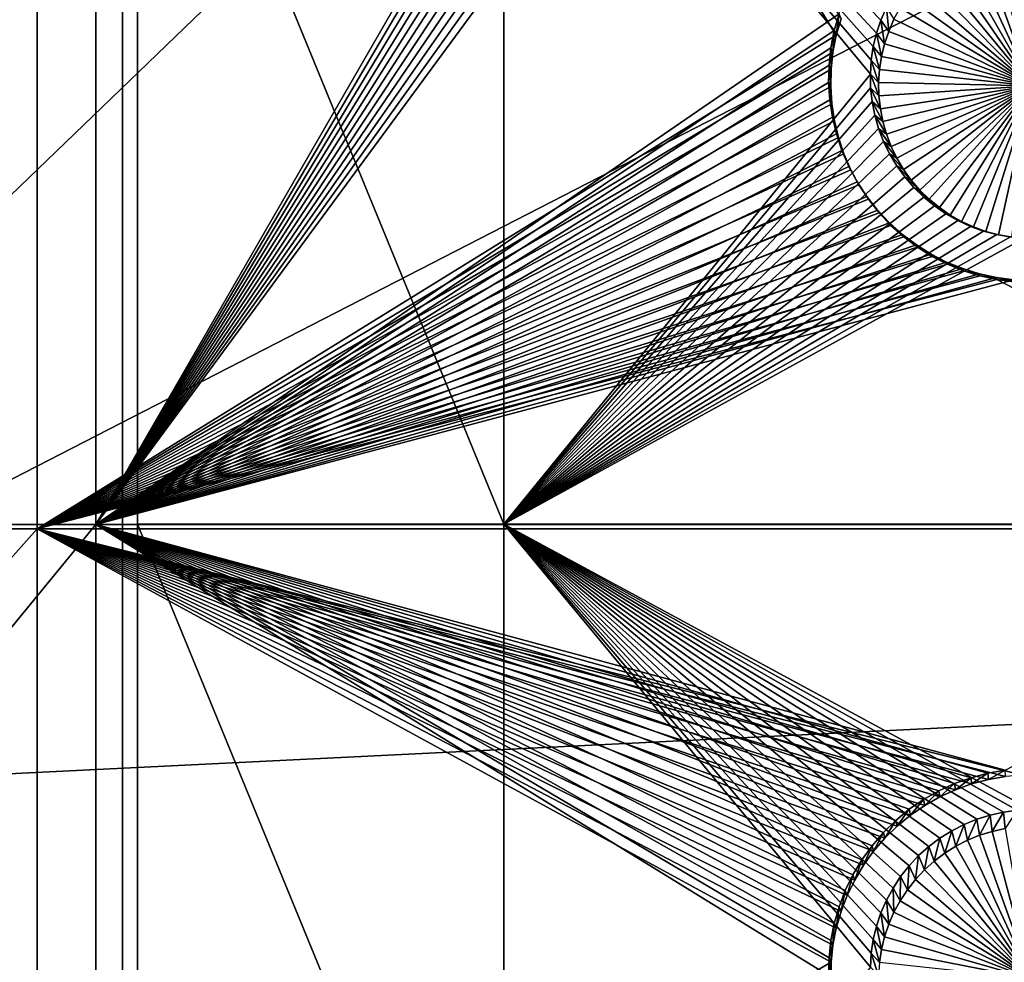
# Model space of a CAD drawing. Extents: x -226 to 75, y -650 to 2.
# Drawn here: x -212 to -195, y -530 to -514 of the extents above; entities that cross this region are included whole.
import ezdxf

# ---------------------------------------------------------------- set-up
doc = ezdxf.new("R2010")
doc.units = 0
for name, color, linetype in [('L3', 7, 'CONTINUOUS'), ('L4', 7, 'CONTINUOUS'), ('L5', 7, 'CONTINUOUS')]:
    doc.layers.add(name, color=color, linetype=linetype)

msp = doc.modelspace()

# ---------------------------------------------------------------- linework, layer by layer
at = {"layer": 'L3', "color": 250}
for points in [[(-222.75, -634.7885, 1026.851), (-222.75, -424.4167, 1019.504), (-210.25, -411.9243, 1019.068)], [(-210.25, -411.9243, 1019.068), (-210.25, -647.2808, 1027.287), (-222.75, -634.7885, 1026.851)], [(60.25, -411.9243, 1019.068), (60.25, -647.2808, 1027.287), (-210.25, -411.9243, 1019.068)], [(-210.25, -411.9243, 1019.068), (60.25, -647.2808, 1027.287), (-210.25, -647.2808, 1027.287)], [(-184.2943, -490.1582, 1026.437), (-222.75, -493.3712, 1023.914), (-222.75, -527.2249, 1025.096)], [(-184.2943, -490.1582, 1026.437), (-222.75, -527.2249, 1025.096), (-184.9649, -507.796, 1027.053)], [(-184.9649, -507.796, 1027.053), (-222.75, -527.2249, 1025.096), (-185.5379, -525.3951, 1027.667)], [(-186.0241, -541.8594, 1028.242), (-185.5379, -525.3951, 1027.667), (-222.75, -527.2249, 1025.096)], [(-222.75, -527.2249, 1025.096), (-222.75, -591.8606, 1027.353), (-186.0241, -541.8594, 1028.242)]]:
    msp.add_3dface(points, dxfattribs=at)
at = {"layer": 'L4', "color": 250}
for points in [[(-210, -432.9932, 1010.298), (-210, -507.5176, 1010.899), (-210, -522.5085, 1011.423)], [(-210, -432.9932, 1010.298), (-210, -522.5085, 1011.423), (-210, -626.875, 1017.069)], [(-210, -626.875, 1017.069), (60.00001, -626.875, 1017.069), (-210, -432.9932, 1010.298)], [(-210, -432.9932, 1010.298), (60.00001, -626.875, 1017.069), (60.00001, -432.9932, 1010.298)], [(-203.85, -522.5085, 1011.423), (-210, -522.5085, 1011.423), (-210, -507.5176, 1010.899)], [(-203.85, -522.5085, 1011.423), (-210, -507.5176, 1010.899), (-203.85, -507.5176, 1010.899)], [(-197.595, -514.268, 1011.135), (-197.6495, -514.4938, 1011.143), (-203.85, -507.5176, 1010.899)], [(-203.85, -507.5176, 1010.899), (-197.429, -513.8348, 1011.12), (-197.5214, -514.0479, 1011.127)], [(-203.85, -507.5176, 1010.899), (-197.5214, -514.0479, 1011.127), (-197.595, -514.268, 1011.135)], [(-197.6495, -514.4938, 1011.143), (-197.6844, -514.7233, 1011.151), (-203.85, -507.5176, 1010.899)], [(-203.85, -507.5176, 1010.899), (-197.6844, -514.7233, 1011.151), (-197.6994, -514.955, 1011.159)], [(-203.85, -507.5176, 1010.899), (-197.6994, -514.955, 1011.159), (-203.85, -522.5085, 1011.423)], [(-195, -515.1526, 1007.163), (-195.8642, -512.7441, 1007.079), (-195.6538, -512.6787, 1007.077)], [(-195.6538, -512.6787, 1007.077), (-195.4386, -512.6317, 1007.075), (-195, -515.1526, 1007.163)], [(-196.2642, -512.9276, 1007.086), (-196.0682, -512.8272, 1007.082), (-195, -515.1526, 1007.163)], [(-195, -515.1526, 1007.163), (-196.0682, -512.8272, 1007.082), (-195.8642, -512.7441, 1007.079)], [(-195, -515.1526, 1007.163), (-196.4509, -513.0444, 1007.09), (-196.2642, -512.9276, 1007.086)], [(-196.7908, -513.324, 1007.1), (-196.6269, -513.1769, 1007.094), (-195, -515.1526, 1007.163)], [(-195, -515.1526, 1007.163), (-196.6269, -513.1769, 1007.094), (-196.4509, -513.0444, 1007.09)], [(-195, -515.1526, 1007.163), (-196.9415, -513.4846, 1007.105), (-196.7908, -513.324, 1007.1)], [(-195, -515.1526, 1007.163), (-197.0778, -513.6576, 1007.111), (-196.9415, -513.4846, 1007.105)], [(-197.1987, -513.8416, 1007.118), (-197.0778, -513.6576, 1007.111), (-195, -515.1526, 1007.163)], [(-197.429, -513.8348, 1011.12), (-197.3909, -514.2374, 1007.131), (-197.5214, -514.0479, 1011.127)], [(-197.429, -513.8348, 1011.12), (-197.3033, -514.0353, 1007.124), (-197.3909, -514.2374, 1007.131)], [(-195, -515.1526, 1007.163), (-197.3033, -514.0353, 1007.124), (-197.1987, -513.8416, 1007.118)], [(-197.5214, -514.0479, 1011.127), (-197.4608, -514.4462, 1007.139), (-197.595, -514.268, 1011.135)], [(-197.5214, -514.0479, 1011.127), (-197.3909, -514.2374, 1007.131), (-197.4608, -514.4462, 1007.139)], [(-195, -515.1526, 1007.163), (-197.3909, -514.2374, 1007.131), (-197.3033, -514.0353, 1007.124)], [(-197.595, -514.268, 1011.135), (-197.5124, -514.6602, 1007.146), (-197.6495, -514.4938, 1011.143)], [(-197.595, -514.268, 1011.135), (-197.4608, -514.4462, 1007.139), (-197.5124, -514.6602, 1007.146)], [(-197.4608, -514.4462, 1007.139), (-197.3909, -514.2374, 1007.131), (-195, -515.1526, 1007.163)], [(-197.6495, -514.4938, 1011.143), (-197.5455, -514.8779, 1007.154), (-197.6844, -514.7233, 1011.151)], [(-197.6495, -514.4938, 1011.143), (-197.5124, -514.6602, 1007.146), (-197.5455, -514.8779, 1007.154)], [(-195, -515.1526, 1007.163), (-197.5124, -514.6602, 1007.146), (-197.4608, -514.4462, 1007.139)], [(-195, -515.1526, 1007.163), (-197.5455, -514.8779, 1007.154), (-197.5124, -514.6602, 1007.146)], [(-197.6844, -514.7233, 1011.151), (-197.5597, -515.0976, 1007.161), (-197.6994, -514.955, 1011.159)], [(-197.6844, -514.7233, 1011.151), (-197.5455, -514.8779, 1007.154), (-197.5597, -515.0976, 1007.161)], [(-203.85, -522.5085, 1011.423), (-197.6994, -514.955, 1011.159), (-197.6944, -515.1871, 1011.167)], [(-197.6994, -514.955, 1011.159), (-197.5597, -515.0976, 1007.161), (-197.555, -515.3177, 1007.169)], [(-197.6994, -514.955, 1011.159), (-197.555, -515.3177, 1007.169), (-197.6944, -515.1871, 1011.167)], [(-197.5597, -515.0976, 1007.161), (-197.5455, -514.8779, 1007.154), (-195, -515.1526, 1007.163)], [(-195, -515.1526, 1007.163), (-197.555, -515.3177, 1007.169), (-197.5597, -515.0976, 1007.161)], [(-195, -515.1526, 1007.163), (-197.5313, -515.5366, 1007.177), (-197.555, -515.3177, 1007.169)], [(-197.4889, -515.7527, 1007.184), (-197.5313, -515.5366, 1007.177), (-195, -515.1526, 1007.163)], [(-195, -515.1526, 1007.163), (-197.4281, -515.9643, 1007.192), (-197.4889, -515.7527, 1007.184)], [(-195, -515.1526, 1007.163), (-197.3493, -516.1698, 1007.199), (-197.4281, -515.9643, 1007.192)], [(-197.2531, -516.3679, 1007.206), (-197.3493, -516.1698, 1007.199), (-195, -515.1526, 1007.163)], [(-195, -515.1526, 1007.163), (-197.1402, -516.557, 1007.213), (-197.2531, -516.3679, 1007.206)], [(-195, -515.1526, 1007.163), (-197.0115, -516.7357, 1007.219), (-197.1402, -516.557, 1007.213)], [(-196.8679, -516.9026, 1007.225), (-197.0115, -516.7357, 1007.219), (-195, -515.1526, 1007.163)], [(-195, -515.1526, 1007.163), (-196.7105, -517.0566, 1007.23), (-196.8679, -516.9026, 1007.225)], [(-195, -515.1526, 1007.163), (-196.5403, -517.1965, 1007.235), (-196.7105, -517.0566, 1007.23)], [(-196.3588, -517.3213, 1007.239), (-196.5403, -517.1965, 1007.235), (-195, -515.1526, 1007.163)], [(-195, -515.1526, 1007.163), (-196.1673, -517.43, 1007.243), (-196.3588, -517.3213, 1007.239)], [(-195, -515.1526, 1007.163), (-195.967, -517.5219, 1007.246), (-196.1673, -517.43, 1007.243)], [(-195.7597, -517.5962, 1007.249), (-195.967, -517.5219, 1007.246), (-195, -515.1526, 1007.163)], [(-195, -515.1526, 1007.163), (-195.5467, -517.6524, 1007.251), (-195.7597, -517.5962, 1007.249)], [(-195, -515.1526, 1007.163), (-195.3296, -517.6901, 1007.252), (-195.5467, -517.6524, 1007.251)], [(-203.85, -522.5085, 1011.423), (-197.6944, -515.1871, 1011.167), (-197.6694, -515.4179, 1011.175)], [(-197.6944, -515.1871, 1011.167), (-197.555, -515.3177, 1007.169), (-197.5313, -515.5366, 1007.177)], [(-197.6944, -515.1871, 1011.167), (-197.5313, -515.5366, 1007.177), (-197.6694, -515.4179, 1011.175)], [(-203.85, -522.5085, 1011.423), (-197.6694, -515.4179, 1011.175), (-197.6247, -515.6458, 1011.183)], [(-197.6694, -515.4179, 1011.175), (-197.5313, -515.5366, 1007.177), (-197.4889, -515.7527, 1007.184)], [(-197.6694, -515.4179, 1011.175), (-197.4889, -515.7527, 1007.184), (-197.6247, -515.6458, 1011.183)], [(-197.6247, -515.6458, 1011.183), (-197.5606, -515.869, 1011.191), (-203.85, -522.5085, 1011.423)], [(-197.6247, -515.6458, 1011.183), (-197.4889, -515.7527, 1007.184), (-197.4281, -515.9643, 1007.192)], [(-197.6247, -515.6458, 1011.183), (-197.4281, -515.9643, 1007.192), (-197.5606, -515.869, 1011.191)], [(-203.85, -522.5085, 1011.423), (-197.5606, -515.869, 1011.191), (-197.4775, -516.0857, 1011.198)], [(-197.5606, -515.869, 1011.191), (-197.4281, -515.9643, 1007.192), (-197.3493, -516.1698, 1007.199)], [(-197.5606, -515.869, 1011.191), (-197.3493, -516.1698, 1007.199), (-197.4775, -516.0857, 1011.198)], [(-203.85, -522.5085, 1011.423), (-197.4775, -516.0857, 1011.198), (-197.376, -516.2947, 1011.206)], [(-197.4775, -516.0857, 1011.198), (-197.3493, -516.1698, 1007.199), (-197.2531, -516.3679, 1007.206)], [(-197.4775, -516.0857, 1011.198), (-197.2531, -516.3679, 1007.206), (-197.376, -516.2947, 1011.206)], [(-197.376, -516.2947, 1011.206), (-197.257, -516.494, 1011.213), (-203.85, -522.5085, 1011.423)], [(-197.376, -516.2947, 1011.206), (-197.2531, -516.3679, 1007.206), (-197.1402, -516.557, 1007.213)], [(-197.376, -516.2947, 1011.206), (-197.1402, -516.557, 1007.213), (-197.257, -516.494, 1011.213)], [(-203.85, -522.5085, 1011.423), (-197.257, -516.494, 1011.213), (-197.1212, -516.6824, 1011.219)], [(-197.257, -516.494, 1011.213), (-197.1402, -516.557, 1007.213), (-197.0115, -516.7357, 1007.219)], [(-197.257, -516.494, 1011.213), (-197.0115, -516.7357, 1007.219), (-197.1212, -516.6824, 1011.219)], [(-203.85, -522.5085, 1011.423), (-197.1212, -516.6824, 1011.219), (-196.9698, -516.8585, 1011.225)], [(-197.1212, -516.6824, 1011.219), (-197.0115, -516.7357, 1007.219), (-196.8679, -516.9026, 1007.225)], [(-197.1212, -516.6824, 1011.219), (-196.8679, -516.9026, 1007.225), (-196.9698, -516.8585, 1011.225)], [(-196.9698, -516.8585, 1011.225), (-196.8038, -517.0209, 1011.231), (-203.85, -522.5085, 1011.423)], [(-196.9698, -516.8585, 1011.225), (-196.8679, -516.9026, 1007.225), (-196.7105, -517.0566, 1007.23)], [(-196.9698, -516.8585, 1011.225), (-196.7105, -517.0566, 1007.23), (-196.8038, -517.0209, 1011.231)], [(-196.8038, -517.0209, 1011.231), (-196.6244, -517.1685, 1011.236), (-203.85, -522.5085, 1011.423)], [(-196.8038, -517.0209, 1011.231), (-196.7105, -517.0566, 1007.23), (-196.5403, -517.1965, 1007.235)], [(-196.8038, -517.0209, 1011.231), (-196.5403, -517.1965, 1007.235), (-196.6244, -517.1685, 1011.236)], [(-203.85, -522.5085, 1011.423), (-196.6244, -517.1685, 1011.236), (-196.433, -517.3, 1011.241)], [(-203.85, -522.5085, 1011.423), (-196.433, -517.3, 1011.241), (-196.2309, -517.4147, 1011.245)], [(-196.6244, -517.1685, 1011.236), (-196.5403, -517.1965, 1007.235), (-196.3588, -517.3213, 1007.239)], [(-196.6244, -517.1685, 1011.236), (-196.3588, -517.3213, 1007.239), (-196.433, -517.3, 1011.241)], [(-196.433, -517.3, 1011.241), (-196.3588, -517.3213, 1007.239), (-196.1673, -517.43, 1007.243)], [(-196.433, -517.3, 1011.241), (-196.1673, -517.43, 1007.243), (-196.2309, -517.4147, 1011.245)], [(-196.0198, -517.5115, 1011.248), (-203.85, -522.5085, 1011.423), (-196.2309, -517.4147, 1011.245)], [(-196.2309, -517.4147, 1011.245), (-196.1673, -517.43, 1007.243), (-195.967, -517.5219, 1007.246)], [(-196.2309, -517.4147, 1011.245), (-195.967, -517.5219, 1007.246), (-196.0198, -517.5115, 1011.248)], [(-196.0198, -517.5115, 1011.248), (-195.8011, -517.5899, 1011.251), (-203.85, -522.5085, 1011.423)], [(-195.8011, -517.5899, 1011.251), (-195.5765, -517.6492, 1011.253), (-203.85, -522.5085, 1011.423)], [(-196.0198, -517.5115, 1011.248), (-195.967, -517.5219, 1007.246), (-195.7597, -517.5962, 1007.249)], [(-196.0198, -517.5115, 1011.248), (-195.7597, -517.5962, 1007.249), (-195.8011, -517.5899, 1011.251)], [(-195.8011, -517.5899, 1011.251), (-195.7597, -517.5962, 1007.249), (-195.5467, -517.6524, 1007.251)], [(-195.8011, -517.5899, 1011.251), (-195.5467, -517.6524, 1007.251), (-195.5765, -517.6492, 1011.253)], [(-203.85, -522.5085, 1011.423), (-195.5765, -517.6492, 1011.253), (-195.3476, -517.6889, 1011.254)], [(-203.85, -522.5085, 1011.423), (-195.3476, -517.6889, 1011.254), (-195.1162, -517.7089, 1011.255)], [(-195.1162, -517.7089, 1011.255), (-187.5, -522.5085, 1011.423), (-203.85, -522.5085, 1011.423)], [(-195.5765, -517.6492, 1011.253), (-195.5467, -517.6524, 1007.251), (-195.3296, -517.6901, 1007.252)], [(-195.5765, -517.6492, 1011.253), (-195.3296, -517.6901, 1007.252), (-195.3476, -517.6889, 1011.254)], [(-203.85, -537.4994, 1011.946), (-210, -537.4994, 1011.946), (-210, -522.5085, 1011.423)], [(-203.85, -537.4994, 1011.946), (-210, -522.5085, 1011.423), (-203.85, -522.5085, 1011.423)], [(-210, -522.5085, 1011.423), (-210, -537.4994, 1011.946), (-210, -626.875, 1017.069)], [(-203.85, -522.5085, 1011.423), (-187.5, -522.5085, 1011.423), (-195, -527.3055, 1011.59)], [(-203.85, -522.5085, 1011.423), (-195, -527.3055, 1011.59), (-195.2321, -527.3156, 1011.591)], [(-195.2321, -527.3156, 1011.591), (-195.4625, -527.3454, 1011.592), (-203.85, -522.5085, 1011.423)], [(-203.85, -522.5085, 1011.423), (-195.4625, -527.3454, 1011.592), (-195.6895, -527.395, 1011.593)], [(-203.85, -522.5085, 1011.423), (-195.6895, -527.395, 1011.593), (-195.9113, -527.4639, 1011.596)], [(-195.9113, -527.4639, 1011.596), (-196.1264, -527.5516, 1011.599), (-203.85, -522.5085, 1011.423)], [(-203.85, -522.5085, 1011.423), (-196.1264, -527.5516, 1011.599), (-196.3332, -527.6574, 1011.603)], [(-203.85, -522.5085, 1011.423), (-196.3332, -527.6574, 1011.603), (-196.5301, -527.7807, 1011.607)], [(-196.5301, -527.7807, 1011.607), (-196.7157, -527.9204, 1011.612), (-203.85, -522.5085, 1011.423)], [(-203.85, -522.5085, 1011.423), (-196.7157, -527.9204, 1011.612), (-196.8885, -528.0755, 1011.617)], [(-203.85, -522.5085, 1011.423), (-196.8885, -528.0755, 1011.617), (-197.0474, -528.2449, 1011.623)], [(-197.0474, -528.2449, 1011.623), (-197.1911, -528.4272, 1011.629), (-203.85, -522.5085, 1011.423)], [(-203.85, -522.5085, 1011.423), (-197.1911, -528.4272, 1011.629), (-197.3187, -528.6214, 1011.636)], [(-203.85, -522.5085, 1011.423), (-197.3187, -528.6214, 1011.636), (-197.429, -528.8257, 1011.643)], [(-197.429, -528.8257, 1011.643), (-197.5214, -529.0387, 1011.651), (-203.85, -522.5085, 1011.423)], [(-203.85, -522.5085, 1011.423), (-197.5214, -529.0387, 1011.651), (-197.595, -529.2589, 1011.658)], [(-203.85, -522.5085, 1011.423), (-197.595, -529.2589, 1011.658), (-197.6495, -529.4846, 1011.666)], [(-197.6495, -529.4846, 1011.666), (-197.6844, -529.7142, 1011.674), (-203.85, -522.5085, 1011.423)], [(-203.85, -522.5085, 1011.423), (-197.6844, -529.7142, 1011.674), (-197.6994, -529.9459, 1011.683)], [(-203.85, -522.5085, 1011.423), (-197.6994, -529.9459, 1011.683), (-203.85, -537.4994, 1011.946)], [(-195.4625, -527.3454, 1011.592), (-195.6538, -527.6696, 1007.601), (-195.6895, -527.395, 1011.593)], [(-195.4625, -527.3454, 1011.592), (-195.4386, -527.6226, 1007.599), (-195.6538, -527.6696, 1007.601)], [(-195.2321, -527.3156, 1011.591), (-195.4386, -527.6226, 1007.599), (-195.4625, -527.3454, 1011.592)], [(-196.1264, -527.5516, 1011.599), (-196.2642, -527.9185, 1007.609), (-196.3332, -527.6574, 1011.603)], [(-196.1264, -527.5516, 1011.599), (-196.0682, -527.8181, 1007.606), (-196.2642, -527.9185, 1007.609)], [(-195.9113, -527.4639, 1011.596), (-196.0682, -527.8181, 1007.606), (-196.1264, -527.5516, 1011.599)], [(-195.9113, -527.4639, 1011.596), (-195.8642, -527.7349, 1007.603), (-196.0682, -527.8181, 1007.606)], [(-195.6895, -527.395, 1011.593), (-195.8642, -527.7349, 1007.603), (-195.9113, -527.4639, 1011.596)], [(-195.6895, -527.395, 1011.593), (-195.6538, -527.6696, 1007.601), (-195.8642, -527.7349, 1007.603)], [(-196.3332, -527.6574, 1011.603), (-196.4509, -528.0353, 1007.613), (-196.5301, -527.7807, 1011.607)], [(-196.3332, -527.6574, 1011.603), (-196.2642, -527.9185, 1007.609), (-196.4509, -528.0353, 1007.613)], [(-195, -530.1435, 1007.687), (-195.8642, -527.7349, 1007.603), (-195.6538, -527.6696, 1007.601)], [(-195.6538, -527.6696, 1007.601), (-195.4386, -527.6226, 1007.599), (-195, -530.1435, 1007.687)], [(-196.5301, -527.7807, 1011.607), (-196.6269, -528.1677, 1007.618), (-196.7157, -527.9204, 1011.612)], [(-196.5301, -527.7807, 1011.607), (-196.4509, -528.0353, 1007.613), (-196.6269, -528.1677, 1007.618)], [(-196.2642, -527.9185, 1007.609), (-196.0682, -527.8181, 1007.606), (-195, -530.1435, 1007.687)], [(-195, -530.1435, 1007.687), (-196.0682, -527.8181, 1007.606), (-195.8642, -527.7349, 1007.603)], [(-196.7157, -527.9204, 1011.612), (-196.7908, -528.3148, 1007.623), (-196.8885, -528.0755, 1011.617)], [(-196.7157, -527.9204, 1011.612), (-196.6269, -528.1677, 1007.618), (-196.7908, -528.3148, 1007.623)], [(-195, -530.1435, 1007.687), (-196.6269, -528.1677, 1007.618), (-196.4509, -528.0353, 1007.613)], [(-195, -530.1435, 1007.687), (-196.4509, -528.0353, 1007.613), (-196.2642, -527.9185, 1007.609)], [(-196.8885, -528.0755, 1011.617), (-196.9415, -528.4755, 1007.629), (-197.0474, -528.2449, 1011.623)], [(-196.8885, -528.0755, 1011.617), (-196.7908, -528.3148, 1007.623), (-196.9415, -528.4755, 1007.629)], [(-196.7908, -528.3148, 1007.623), (-196.6269, -528.1677, 1007.618), (-195, -530.1435, 1007.687)], [(-197.0474, -528.2449, 1011.623), (-197.0778, -528.6484, 1007.635), (-197.1911, -528.4272, 1011.629)], [(-197.0474, -528.2449, 1011.623), (-196.9415, -528.4755, 1007.629), (-197.0778, -528.6484, 1007.635)], [(-195, -530.1435, 1007.687), (-196.9415, -528.4755, 1007.629), (-196.7908, -528.3148, 1007.623)], [(-197.1911, -528.4272, 1011.629), (-197.1987, -528.8325, 1007.641), (-197.3187, -528.6214, 1011.636)], [(-197.1911, -528.4272, 1011.629), (-197.0778, -528.6484, 1007.635), (-197.1987, -528.8325, 1007.641)], [(-195, -530.1435, 1007.687), (-197.0778, -528.6484, 1007.635), (-196.9415, -528.4755, 1007.629)], [(-197.3187, -528.6214, 1011.636), (-197.3033, -529.0262, 1007.648), (-197.429, -528.8257, 1011.643)], [(-197.3187, -528.6214, 1011.636), (-197.1987, -528.8325, 1007.641), (-197.3033, -529.0262, 1007.648)], [(-197.1987, -528.8325, 1007.641), (-197.0778, -528.6484, 1007.635), (-195, -530.1435, 1007.687)], [(-197.429, -528.8257, 1011.643), (-197.3909, -529.2283, 1007.655), (-197.5214, -529.0387, 1011.651)], [(-197.429, -528.8257, 1011.643), (-197.3033, -529.0262, 1007.648), (-197.3909, -529.2283, 1007.655)], [(-195, -530.1435, 1007.687), (-197.3033, -529.0262, 1007.648), (-197.1987, -528.8325, 1007.641)], [(-197.5214, -529.0387, 1011.651), (-197.4608, -529.4371, 1007.662), (-197.595, -529.2589, 1011.658)], [(-197.5214, -529.0387, 1011.651), (-197.3909, -529.2283, 1007.655), (-197.4608, -529.4371, 1007.662)], [(-195, -530.1435, 1007.687), (-197.3909, -529.2283, 1007.655), (-197.3033, -529.0262, 1007.648)], [(-197.595, -529.2589, 1011.658), (-197.5124, -529.651, 1007.67), (-197.6495, -529.4846, 1011.666)], [(-197.595, -529.2589, 1011.658), (-197.4608, -529.4371, 1007.662), (-197.5124, -529.651, 1007.67)], [(-197.4608, -529.4371, 1007.662), (-197.3909, -529.2283, 1007.655), (-195, -530.1435, 1007.687)], [(-197.6495, -529.4846, 1011.666), (-197.5455, -529.8687, 1007.677), (-197.6844, -529.7142, 1011.674)], [(-197.6495, -529.4846, 1011.666), (-197.5124, -529.651, 1007.67), (-197.5455, -529.8687, 1007.677)], [(-195, -530.1435, 1007.687), (-197.5124, -529.651, 1007.67), (-197.4608, -529.4371, 1007.662)], [(-195, -530.1435, 1007.687), (-197.5455, -529.8687, 1007.677), (-197.5124, -529.651, 1007.67)], [(-197.6844, -529.7142, 1011.674), (-197.5597, -530.0885, 1007.685), (-197.6994, -529.9459, 1011.683)], [(-197.6844, -529.7142, 1011.674), (-197.5455, -529.8687, 1007.677), (-197.5597, -530.0885, 1007.685)]]:
    msp.add_3dface(points, dxfattribs=at)
at = {"layer": 'L5', "color": 7}
for points in [[(-225, -492.6054, 1008.377), (-211.6825, -492.6054, 1008.377), (-225, -522.5872, 1009.424)], [(-225, -522.5872, 1009.424), (-211.6825, -492.6054, 1008.377), (-211.6825, -522.5872, 1009.424)], [(-223, -522.5174, 1011.423), (-210.7, -522.5174, 1011.423), (-210.7, -492.5356, 1010.376)], [(-223, -522.5174, 1011.423), (-210.7, -492.5356, 1010.376), (-223, -492.5356, 1010.376)], [(-211.6825, -522.5872, 1009.424), (-211.6825, -492.6054, 1008.377), (-198.2713, -514.3031, 1009.135)], [(-211.6825, -492.6054, 1008.377), (-198.1913, -514.025, 1009.125), (-198.2713, -514.3031, 1009.135)], [(-210.7, -522.5174, 1011.423), (-198.2678, -500.9692, 1010.671), (-210.7, -492.5356, 1010.376)], [(-198.175, -501.2465, 1010.68), (-198.2678, -500.9692, 1010.671), (-210.7, -522.5174, 1011.423)], [(-210.7, -522.5174, 1011.423), (-198.0587, -501.5148, 1010.69), (-198.175, -501.2465, 1010.68)], [(-210.7, -522.5174, 1011.423), (-197.9198, -501.772, 1010.699), (-198.0587, -501.5148, 1010.69)], [(-197.7592, -502.0165, 1010.707), (-197.9198, -501.772, 1010.699), (-210.7, -522.5174, 1011.423)], [(-210.7, -522.5174, 1011.423), (-197.5782, -502.2461, 1010.715), (-197.7592, -502.0165, 1010.707)], [(-210.7, -522.5174, 1011.423), (-197.3782, -502.4595, 1010.723), (-197.5782, -502.2461, 1010.715)], [(-197.1605, -502.6548, 1010.729), (-197.3782, -502.4595, 1010.723), (-210.7, -522.5174, 1011.423)], [(-210.7, -522.5174, 1011.423), (-196.9268, -502.8307, 1010.736), (-197.1605, -502.6548, 1010.729)], [(-210.7, -522.5174, 1011.423), (-196.6788, -502.9859, 1010.741), (-196.9268, -502.8307, 1010.736)], [(-210.7, -522.5174, 1011.423), (-196.4185, -503.1192, 1010.746), (-196.6788, -502.9859, 1010.741)], [(-198.2244, -513.9441, 1011.124), (-196.4185, -503.1192, 1010.746), (-210.7, -522.5174, 1011.423)], [(-210.7, -522.5174, 1011.423), (-198.3052, -514.2251, 1011.133), (-198.2244, -513.9441, 1011.124)], [(-198.2713, -514.3031, 1009.135), (-198.2244, -513.9441, 1011.124), (-198.3052, -514.2251, 1011.133)], [(-198.1913, -514.025, 1009.125), (-198.2244, -513.9441, 1011.124), (-198.2713, -514.3031, 1009.135)], [(-211.6825, -522.5872, 1009.424), (-198.2713, -514.3031, 1009.135), (-198.327, -514.5871, 1009.145)], [(-210.7, -522.5174, 1011.423), (-198.3615, -514.5121, 1011.143), (-198.3052, -514.2251, 1011.133)], [(-198.327, -514.5871, 1009.145), (-198.3052, -514.2251, 1011.133), (-198.3615, -514.5121, 1011.143)], [(-198.2713, -514.3031, 1009.135), (-198.3052, -514.2251, 1011.133), (-198.327, -514.5871, 1009.145)], [(-198.327, -514.5871, 1009.145), (-198.3581, -514.8748, 1009.155), (-211.6825, -522.5872, 1009.424)], [(-198.3929, -514.8028, 1011.154), (-198.3615, -514.5121, 1011.143), (-210.7, -522.5174, 1011.423)], [(-198.3581, -514.8748, 1009.155), (-198.3615, -514.5121, 1011.143), (-198.3929, -514.8028, 1011.154)], [(-198.327, -514.5871, 1009.145), (-198.3615, -514.5121, 1011.143), (-198.3581, -514.8748, 1009.155)], [(-210.7, -522.5174, 1011.423), (-198.3992, -515.0951, 1011.164), (-198.3929, -514.8028, 1011.154)], [(-198.3643, -515.1641, 1009.165), (-198.3929, -514.8028, 1011.154), (-198.3992, -515.0951, 1011.164)], [(-198.3581, -514.8748, 1009.155), (-198.3929, -514.8028, 1011.154), (-198.3643, -515.1641, 1009.165)], [(-211.6825, -522.5872, 1009.424), (-198.3581, -514.8748, 1009.155), (-198.3643, -515.1641, 1009.165)], [(-210.7, -522.5174, 1011.423), (-198.3803, -515.3868, 1011.174), (-198.3992, -515.0951, 1011.164)], [(-198.3643, -515.1641, 1009.165), (-198.3992, -515.0951, 1011.164), (-198.3456, -515.4529, 1009.175)], [(-198.3456, -515.4529, 1009.175), (-198.3992, -515.0951, 1011.164), (-198.3803, -515.3868, 1011.174)], [(-211.6825, -522.5872, 1009.424), (-198.3643, -515.1641, 1009.165), (-198.3456, -515.4529, 1009.175)], [(-198.3456, -515.4529, 1009.175), (-198.3022, -515.739, 1009.185), (-211.6825, -522.5872, 1009.424)], [(-198.3364, -515.6758, 1011.184), (-198.3803, -515.3868, 1011.174), (-210.7, -522.5174, 1011.423)], [(-198.3456, -515.4529, 1009.175), (-198.3803, -515.3868, 1011.174), (-198.3022, -515.739, 1009.185)], [(-198.3022, -515.739, 1009.185), (-198.3803, -515.3868, 1011.174), (-198.3364, -515.6758, 1011.184)], [(-211.6825, -522.5872, 1009.424), (-198.3022, -515.739, 1009.185), (-198.2343, -516.0202, 1009.195)], [(-210.7, -522.5174, 1011.423), (-198.2678, -515.9601, 1011.194), (-198.3364, -515.6758, 1011.184)], [(-198.3022, -515.739, 1009.185), (-198.3364, -515.6758, 1011.184), (-198.2343, -516.0202, 1009.195)], [(-198.2343, -516.0202, 1009.195), (-198.3364, -515.6758, 1011.184), (-198.2678, -515.9601, 1011.194)], [(-198.175, -516.2374, 1011.204), (-198.2678, -515.9601, 1011.194), (-210.7, -522.5174, 1011.423)], [(-198.2343, -516.0202, 1009.195), (-198.2678, -515.9601, 1011.194), (-198.1424, -516.2947, 1009.205)], [(-198.1424, -516.2947, 1009.205), (-198.2678, -515.9601, 1011.194), (-198.175, -516.2374, 1011.204)], [(-211.6825, -522.5872, 1009.424), (-198.2343, -516.0202, 1009.195), (-198.1424, -516.2947, 1009.205)], [(-198.1424, -516.2947, 1009.205), (-198.0273, -516.5602, 1009.214), (-211.6825, -522.5872, 1009.424)], [(-210.7, -522.5174, 1011.423), (-198.0587, -516.5057, 1011.213), (-198.175, -516.2374, 1011.204)], [(-198.1424, -516.2947, 1009.205), (-198.175, -516.2374, 1011.204), (-198.0273, -516.5602, 1009.214)], [(-198.0273, -516.5602, 1009.214), (-198.175, -516.2374, 1011.204), (-198.0587, -516.5057, 1011.213)], [(-211.6825, -522.5872, 1009.424), (-198.0273, -516.5602, 1009.214), (-197.8898, -516.8148, 1009.223)], [(-210.7, -522.5174, 1011.423), (-197.9198, -516.7629, 1011.222), (-198.0587, -516.5057, 1011.213)], [(-198.0273, -516.5602, 1009.214), (-198.0587, -516.5057, 1011.213), (-197.8898, -516.8148, 1009.223)], [(-197.8898, -516.8148, 1009.223), (-198.0587, -516.5057, 1011.213), (-197.9198, -516.7629, 1011.222)], [(-197.7592, -517.0074, 1011.231), (-197.9198, -516.7629, 1011.222), (-210.7, -522.5174, 1011.423)], [(-197.8898, -516.8148, 1009.223), (-197.9198, -516.7629, 1011.222), (-197.7309, -517.0568, 1009.231)], [(-197.7309, -517.0568, 1009.231), (-197.9198, -516.7629, 1011.222), (-197.7592, -517.0074, 1011.231)], [(-211.6825, -522.5872, 1009.424), (-197.8898, -516.8148, 1009.223), (-197.7309, -517.0568, 1009.231)], [(-197.7309, -517.0568, 1009.231), (-197.5518, -517.2841, 1009.239), (-211.6825, -522.5872, 1009.424)], [(-210.7, -522.5174, 1011.423), (-197.5782, -517.237, 1011.239), (-197.7592, -517.0074, 1011.231)], [(-197.7309, -517.0568, 1009.231), (-197.7592, -517.0074, 1011.231), (-197.5518, -517.2841, 1009.239)], [(-197.5518, -517.2841, 1009.239), (-197.7592, -517.0074, 1011.231), (-197.5782, -517.237, 1011.239)], [(-211.6825, -522.5872, 1009.424), (-197.5518, -517.2841, 1009.239), (-197.3537, -517.4952, 1009.246)], [(-210.7, -522.5174, 1011.423), (-197.3782, -517.4503, 1011.246), (-197.5782, -517.237, 1011.239)], [(-197.5518, -517.2841, 1009.239), (-197.5782, -517.237, 1011.239), (-197.3537, -517.4952, 1009.246)], [(-197.3537, -517.4952, 1009.246), (-197.5782, -517.237, 1011.239), (-197.3782, -517.4503, 1011.246)], [(-197.1605, -517.6457, 1011.253), (-197.3782, -517.4503, 1011.246), (-210.7, -522.5174, 1011.423)], [(-197.3537, -517.4952, 1009.246), (-197.3782, -517.4503, 1011.246), (-197.1383, -517.6885, 1009.253)], [(-197.1383, -517.6885, 1009.253), (-197.3782, -517.4503, 1011.246), (-197.1605, -517.6457, 1011.253)], [(-211.6825, -522.5872, 1009.424), (-197.3537, -517.4952, 1009.246), (-197.1383, -517.6885, 1009.253)], [(-197.1383, -517.6885, 1009.253), (-196.907, -517.8626, 1009.259), (-211.6825, -522.5872, 1009.424)], [(-210.7, -522.5174, 1011.423), (-196.9268, -517.8216, 1011.259), (-197.1605, -517.6457, 1011.253)], [(-197.1383, -517.6885, 1009.253), (-197.1605, -517.6457, 1011.253), (-196.907, -517.8626, 1009.259)], [(-196.907, -517.8626, 1009.259), (-197.1605, -517.6457, 1011.253), (-196.9268, -517.8216, 1011.259)], [(-211.6825, -522.5872, 1009.424), (-196.907, -517.8626, 1009.259), (-196.6616, -518.0162, 1009.265)], [(-210.7, -522.5174, 1011.423), (-196.6788, -517.9767, 1011.264), (-196.9268, -517.8216, 1011.259)], [(-196.907, -517.8626, 1009.259), (-196.9268, -517.8216, 1011.259), (-196.6616, -518.0162, 1009.265)], [(-196.6616, -518.0162, 1009.265), (-196.9268, -517.8216, 1011.259), (-196.6788, -517.9767, 1011.264)], [(-211.6825, -522.5872, 1009.424), (-196.6616, -518.0162, 1009.265), (-196.4039, -518.1481, 1009.269)], [(-210.7, -522.5174, 1011.423), (-196.4185, -518.11, 1011.269), (-196.6788, -517.9767, 1011.264)], [(-196.1476, -518.2205, 1011.273), (-196.4185, -518.11, 1011.269), (-210.7, -522.5174, 1011.423)], [(-196.6616, -518.0162, 1009.265), (-196.6788, -517.9767, 1011.264), (-196.4039, -518.1481, 1009.269)], [(-196.4039, -518.1481, 1009.269), (-196.6788, -517.9767, 1011.264), (-196.4185, -518.11, 1011.269)], [(-196.4039, -518.1481, 1009.269), (-196.4185, -518.11, 1011.269), (-196.1358, -518.2574, 1009.273)], [(-196.1358, -518.2574, 1009.273), (-196.4185, -518.11, 1011.269), (-196.1476, -518.2205, 1011.273)], [(-196.4039, -518.1481, 1009.269), (-196.1358, -518.2574, 1009.273), (-211.6825, -522.5872, 1009.424)], [(-195.8593, -518.3433, 1009.276), (-211.6825, -522.5872, 1009.424), (-196.1358, -518.2574, 1009.273)], [(-195.8682, -518.3072, 1011.276), (-196.1476, -518.2205, 1011.273), (-210.7, -522.5174, 1011.423)], [(-196.1358, -518.2574, 1009.273), (-196.1476, -518.2205, 1011.273), (-195.8593, -518.3433, 1009.276)], [(-195.8593, -518.3433, 1009.276), (-196.1476, -518.2205, 1011.273), (-195.8682, -518.3072, 1011.276)], [(-195.5764, -518.4051, 1009.278), (-211.6825, -522.5872, 1009.424), (-195.8593, -518.3433, 1009.276)], [(-195.5764, -518.4051, 1009.278), (-187.5, -522.5872, 1009.424), (-211.6825, -522.5872, 1009.424)], [(-210.7, -522.5174, 1011.423), (-195.5824, -518.3696, 1011.278), (-195.8682, -518.3072, 1011.276)], [(-210.7, -522.5174, 1011.423), (-195.2923, -518.4073, 1011.28), (-195.5824, -518.3696, 1011.278)], [(-187.5, -522.5174, 1011.423), (-195.2923, -518.4073, 1011.28), (-210.7, -522.5174, 1011.423)], [(-195.8593, -518.3433, 1009.276), (-195.8682, -518.3072, 1011.276), (-195.5764, -518.4051, 1009.278)], [(-195.5764, -518.4051, 1009.278), (-195.8682, -518.3072, 1011.276), (-195.5824, -518.3696, 1011.278)], [(-195.5764, -518.4051, 1009.278), (-195.5824, -518.3696, 1011.278), (-195.2893, -518.4423, 1009.279)], [(-195.2893, -518.4423, 1009.279), (-195.5824, -518.3696, 1011.278), (-195.2923, -518.4073, 1011.28)], [(-195.2893, -518.4423, 1009.279), (-187.5, -522.5872, 1009.424), (-195.5764, -518.4051, 1009.278)], [(-225, -522.5872, 1009.424), (-211.6825, -522.5872, 1009.424), (-225, -537.578, 1009.948)], [(-225, -537.578, 1009.948), (-211.6825, -522.5872, 1009.424), (-211.6825, -537.578, 1009.948)], [(-223, -537.5082, 1011.947), (-210.7, -537.5082, 1011.947), (-210.7, -522.5174, 1011.423)], [(-223, -537.5082, 1011.947), (-210.7, -522.5174, 1011.423), (-223, -522.5174, 1011.423)], [(-195.7185, -526.7971, 1009.571), (-195.9985, -526.871, 1009.574), (-211.6825, -522.5872, 1009.424)], [(-196.786, -527.2323, 1009.586), (-197.0245, -527.3963, 1009.592), (-211.6825, -522.5872, 1009.424)], [(-211.6825, -522.5872, 1009.424), (-197.0245, -527.3963, 1009.592), (-197.2481, -527.5801, 1009.599)], [(-211.6825, -522.5872, 1009.424), (-197.813, -528.2368, 1009.622), (-197.9613, -528.4853, 1009.63)], [(-198.2713, -529.294, 1009.658), (-198.327, -529.578, 1009.668), (-211.6825, -522.5872, 1009.424)], [(-211.6825, -522.5872, 1009.424), (-198.327, -529.578, 1009.668), (-198.3581, -529.8656, 1009.678)], [(-211.6825, -522.5872, 1009.424), (-198.3581, -529.8656, 1009.678), (-211.6825, -537.578, 1009.948)], [(-195.9985, -526.871, 1009.574), (-196.271, -526.9687, 1009.577), (-211.6825, -522.5872, 1009.424)], [(-211.6825, -522.5872, 1009.424), (-196.271, -526.9687, 1009.577), (-196.5342, -527.0894, 1009.581)], [(-211.6825, -522.5872, 1009.424), (-196.5342, -527.0894, 1009.581), (-196.786, -527.2323, 1009.586)], [(-197.9613, -528.4853, 1009.63), (-198.0878, -528.7457, 1009.639), (-211.6825, -522.5872, 1009.424)], [(-211.6825, -522.5872, 1009.424), (-198.0878, -528.7457, 1009.639), (-198.1913, -529.0158, 1009.649)], [(-211.6825, -522.5872, 1009.424), (-198.1913, -529.0158, 1009.649), (-198.2713, -529.294, 1009.658)], [(-197.2481, -527.5801, 1009.599), (-197.455, -527.7826, 1009.606), (-211.6825, -522.5872, 1009.424)], [(-211.6825, -522.5872, 1009.424), (-197.455, -527.7826, 1009.606), (-197.6438, -528.002, 1009.613)], [(-211.6825, -522.5872, 1009.424), (-197.6438, -528.002, 1009.613), (-197.813, -528.2368, 1009.622)], [(-187.5, -522.5872, 1009.424), (-195.1448, -526.7227, 1009.569), (-211.6825, -522.5872, 1009.424)], [(-211.6825, -522.5872, 1009.424), (-195.1448, -526.7227, 1009.569), (-195.4332, -526.7475, 1009.57)], [(-211.6825, -522.5872, 1009.424), (-195.4332, -526.7475, 1009.57), (-195.7185, -526.7971, 1009.571)], [(-197.992, -528.3989, 1011.628), (-197.8422, -528.1479, 1011.62), (-210.7, -522.5174, 1011.423)], [(-196.8045, -527.1329, 1011.584), (-210.7, -522.5174, 1011.423), (-197.0455, -527.2986, 1011.59)], [(-197.0455, -527.2986, 1011.59), (-210.7, -522.5174, 1011.423), (-197.2714, -527.4844, 1011.597)], [(-197.992, -528.3989, 1011.628), (-210.7, -522.5174, 1011.423), (-198.1198, -528.662, 1011.638)], [(-197.8422, -528.1479, 1011.62), (-197.6712, -527.9106, 1011.611), (-210.7, -522.5174, 1011.423)], [(-210.7, -522.5174, 1011.423), (-197.6712, -527.9106, 1011.611), (-197.4805, -527.6889, 1011.604)], [(-210.7, -522.5174, 1011.423), (-197.4805, -527.6889, 1011.604), (-197.2714, -527.4844, 1011.597)], [(-198.3615, -529.5029, 1011.667), (-198.3052, -529.216, 1011.657), (-210.7, -522.5174, 1011.423)], [(-210.7, -522.5174, 1011.423), (-198.3052, -529.216, 1011.657), (-198.2244, -528.935, 1011.647)], [(-210.7, -522.5174, 1011.423), (-198.2244, -528.935, 1011.647), (-198.1198, -528.662, 1011.638)], [(-196.8045, -527.1329, 1011.584), (-196.5501, -526.9886, 1011.579), (-210.7, -522.5174, 1011.423)], [(-210.7, -522.5174, 1011.423), (-196.5501, -526.9886, 1011.579), (-196.2842, -526.8666, 1011.575)], [(-210.7, -522.5174, 1011.423), (-196.2842, -526.8666, 1011.575), (-196.0088, -526.7678, 1011.572)], [(-210.7, -537.5082, 1011.947), (-198.3992, -530.0859, 1011.687), (-210.7, -522.5174, 1011.423)], [(-210.7, -522.5174, 1011.423), (-198.3992, -530.0859, 1011.687), (-198.3929, -529.7936, 1011.677)], [(-210.7, -522.5174, 1011.423), (-198.3929, -529.7936, 1011.677), (-198.3615, -529.5029, 1011.667)], [(-196.0088, -526.7678, 1011.572), (-195.726, -526.6932, 1011.569), (-210.7, -522.5174, 1011.423)], [(-210.7, -522.5174, 1011.423), (-195.726, -526.6932, 1011.569), (-195.4377, -526.6432, 1011.567)], [(-210.7, -522.5174, 1011.423), (-195.4377, -526.6432, 1011.567), (-187.5, -522.5174, 1011.423)], [(-195.9985, -526.871, 1009.574), (-195.726, -526.6932, 1011.569), (-196.0088, -526.7678, 1011.572)], [(-195.7185, -526.7971, 1009.571), (-195.726, -526.6932, 1011.569), (-195.9985, -526.871, 1009.574)], [(-195.7185, -526.7971, 1009.571), (-195.4377, -526.6432, 1011.567), (-195.726, -526.6932, 1011.569)], [(-195.4332, -526.7475, 1009.57), (-195.4377, -526.6432, 1011.567), (-195.7185, -526.7971, 1009.571)], [(-196.5342, -527.0894, 1009.581), (-196.2842, -526.8666, 1011.575), (-196.5501, -526.9886, 1011.579)], [(-196.271, -526.9687, 1009.577), (-196.2842, -526.8666, 1011.575), (-196.5342, -527.0894, 1009.581)], [(-196.271, -526.9687, 1009.577), (-196.0088, -526.7678, 1011.572), (-196.2842, -526.8666, 1011.575)], [(-195.9985, -526.871, 1009.574), (-196.0088, -526.7678, 1011.572), (-196.271, -526.9687, 1009.577)], [(-196.786, -527.2323, 1009.586), (-196.5501, -526.9886, 1011.579), (-196.8045, -527.1329, 1011.584)], [(-196.5342, -527.0894, 1009.581), (-196.5501, -526.9886, 1011.579), (-196.786, -527.2323, 1009.586)], [(-197.0245, -527.3963, 1009.592), (-196.8045, -527.1329, 1011.584), (-197.0455, -527.2986, 1011.59)], [(-196.786, -527.2323, 1009.586), (-196.8045, -527.1329, 1011.584), (-197.0245, -527.3963, 1009.592)], [(-197.2481, -527.5801, 1009.599), (-197.0455, -527.2986, 1011.59), (-197.2714, -527.4844, 1011.597)], [(-197.0245, -527.3963, 1009.592), (-197.0455, -527.2986, 1011.59), (-197.2481, -527.5801, 1009.599)], [(-197.455, -527.7826, 1009.606), (-197.2714, -527.4844, 1011.597), (-197.4805, -527.6889, 1011.604)], [(-197.2481, -527.5801, 1009.599), (-197.2714, -527.4844, 1011.597), (-197.455, -527.7826, 1009.606)], [(-197.6438, -528.002, 1009.613), (-197.4805, -527.6889, 1011.604), (-197.6712, -527.9106, 1011.611)], [(-197.455, -527.7826, 1009.606), (-197.4805, -527.6889, 1011.604), (-197.6438, -528.002, 1009.613)], [(-197.813, -528.2368, 1009.622), (-197.6712, -527.9106, 1011.611), (-197.8422, -528.1479, 1011.62)], [(-197.6438, -528.002, 1009.613), (-197.6712, -527.9106, 1011.611), (-197.813, -528.2368, 1009.622)], [(-197.9613, -528.4853, 1009.63), (-197.8422, -528.1479, 1011.62), (-197.992, -528.3989, 1011.628)], [(-197.813, -528.2368, 1009.622), (-197.8422, -528.1479, 1011.62), (-197.9613, -528.4853, 1009.63)], [(-198.0878, -528.7457, 1009.639), (-197.992, -528.3989, 1011.628), (-198.1198, -528.662, 1011.638)], [(-197.9613, -528.4853, 1009.63), (-197.992, -528.3989, 1011.628), (-198.0878, -528.7457, 1009.639)], [(-198.1913, -529.0158, 1009.649), (-198.1198, -528.662, 1011.638), (-198.2244, -528.935, 1011.647)], [(-198.0878, -528.7457, 1009.639), (-198.1198, -528.662, 1011.638), (-198.1913, -529.0158, 1009.649)], [(-198.2713, -529.294, 1009.658), (-198.2244, -528.935, 1011.647), (-198.3052, -529.216, 1011.657)], [(-198.1913, -529.0158, 1009.649), (-198.2244, -528.935, 1011.647), (-198.2713, -529.294, 1009.658)], [(-198.327, -529.578, 1009.668), (-198.3052, -529.216, 1011.657), (-198.3615, -529.5029, 1011.667)], [(-198.2713, -529.294, 1009.658), (-198.3052, -529.216, 1011.657), (-198.327, -529.578, 1009.668)], [(-198.3581, -529.8656, 1009.678), (-198.3615, -529.5029, 1011.667), (-198.3929, -529.7936, 1011.677)], [(-198.327, -529.578, 1009.668), (-198.3615, -529.5029, 1011.667), (-198.3581, -529.8656, 1009.678)], [(-211.6825, -537.578, 1009.948), (-198.3581, -529.8656, 1009.678), (-198.3643, -530.1549, 1009.688)], [(-198.3643, -530.1549, 1009.688), (-198.3929, -529.7936, 1011.677), (-198.3992, -530.0859, 1011.687)], [(-198.3581, -529.8656, 1009.678), (-198.3929, -529.7936, 1011.677), (-198.3643, -530.1549, 1009.688)]]:
    msp.add_3dface(points, dxfattribs=at)

doc.saveas('drawing.dxf')
